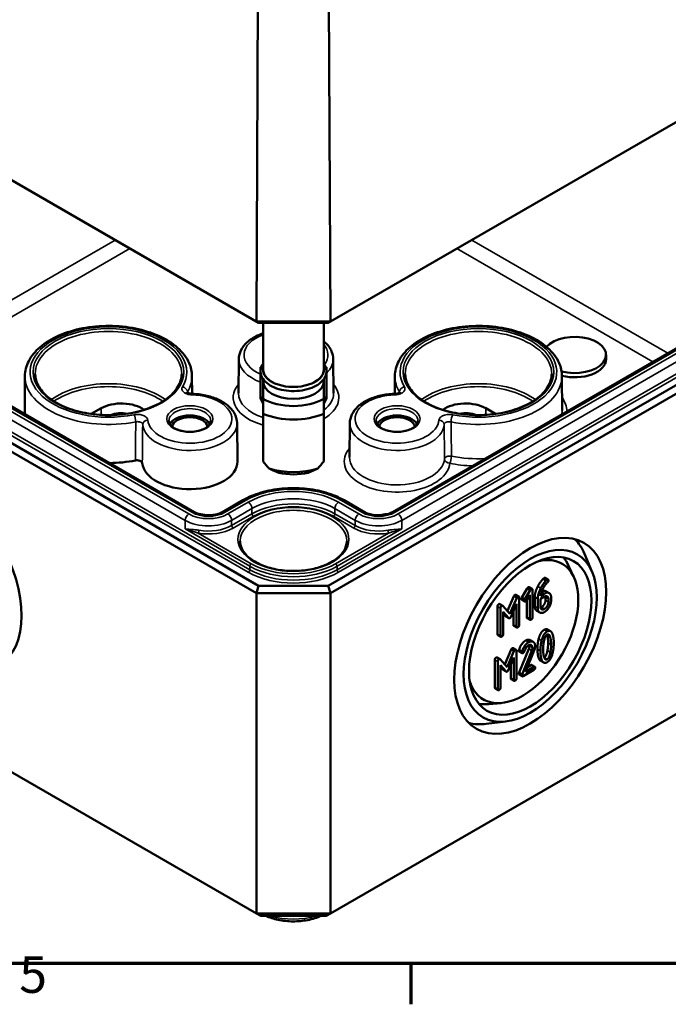
# Model space of a CAD drawing. Units: millimetres. Extents: x 11 to 392, y 4 to 277.
# Drawn here: x 176 to 218, y 4 to 67 of the extents above; entities that cross this region are included whole.
import ezdxf

# ---------------------------------------------------------------- set-up
doc = ezdxf.new("R2010")
doc.units = ezdxf.units.MM
doc.header["$LTSCALE"] = 0.666667
doc.layers.get('0').update_dxf_attribs({"lineweight": 25})
for name, color, linetype, lineweight in [('Rahmen (ISO)', 7, 'Continuous', 70), ('Sichtbar (ISO)', 7, 'Continuous', 50), ('Sichtbar schmal (ISO)', 7, 'Continuous', 35)]:
    doc.layers.add(name, color=color, linetype=linetype, lineweight=lineweight)
doc.styles.add('Notiztext (DIN)', font='isocpeur.ttf')

# ---------------------------------------------------------------- blocks, each defined once
blk = doc.blocks.new('Ränder Vorgaberahmen')
at = {"layer": 'Rahmen (ISO)'}
blk.add_line((302, 10), (302, 6.1), dxfattribs=at)
at = {"layer": 'Rahmen (ISO)', "flags": 128}
blk.add_lwpolyline([(20, 10), (20, 410), (584, 410), (584, 10), (20, 10)], dxfattribs=at)
at = {"layer": 'Rahmen (ISO)', "insert": (264.578, 6.1), "char_height": 3.5, "attachment_point": 7, "style": 'Notiztext (DIN)'}
blk.add_mtext('5', dxfattribs=at)

msp = doc.modelspace()

# ---------------------------------------------------------------- linework, layer by layer
at = {"layer": 'Sichtbar (ISO)'}
for p, q in [((191.4958, 47.5861), (151.8995, 70.447)), ((235.8037, 70.447), (196.2074, 47.5861)), ((152.2299, 70.2539), (191.6326, 47.5047)), ((196.0705, 47.5047), (235.4732, 70.2539)), ((191.4958, 47.5861), (191.5861, 68.1245)), ((196.2074, 47.5861), (196.117, 68.1245)), ((191.6326, 30.7393), (152.2299, 53.4885)), ((235.4732, 53.4885), (196.0705, 30.7393)), ((151.8966, 53.1366), (191.4946, 30.2747)), ((196.2086, 30.2747), (235.8066, 53.1366)), ((187.5364, 35.4487), (158.5451, 52.1869)), ((229.1581, 52.1869), (200.1667, 35.4487)), ((191.6326, 47.5047), (191.4958, 47.5861)), ((196.2074, 47.5861), (191.4958, 47.5861)), ((191.6326, 47.5047), (196.0705, 47.5047)), ((191.9182, 47.5047), (191.9182, 44.5362)), ((195.7849, 47.5047), (195.7849, 44.5362)), ((196.0705, 47.5047), (196.2074, 47.5861)), ((190.3731, 45.2025), (190.3498, 43.0205)), ((196.3872, 45.2025), (196.4106, 43.0205)), ((213.765, 45.4615), (213.765, 45.1894)), ((191.7516, 44.6819), (191.7932, 44.6819)), ((191.7516, 42.7574), (191.7516, 44.6819)), ((195.9516, 44.6819), (195.91, 44.6819)), ((195.9516, 42.7574), (195.9516, 44.6819)), ((176.7436, 44.1092), (176.7333, 41.686)), ((187.3893, 44.1092), (187.3941, 42.9819)), ((200.3139, 44.1092), (200.309, 42.9819)), ((210.9595, 44.1092), (210.9688, 41.93)), ((191.9182, 43.9264), (191.9182, 43.7741)), ((191.9182, 43.7741), (191.9182, 42.6695)), ((195.7849, 43.9264), (195.7849, 43.7741)), ((195.7849, 42.6695), (195.7849, 43.7741)), ((191.9182, 42.7574), (191.7516, 42.7574)), ((191.7516, 42.7574), (191.7516, 42.6758)), ((195.7849, 42.7574), (195.9516, 42.7574)), ((195.9516, 42.7574), (195.9516, 42.6758)), ((180.9732, 41.7004), (181.5951, 42.0595)), ((191.7516, 42.6758), (191.9182, 42.3492)), ((195.9516, 42.6758), (195.7849, 42.3492)), ((206.1081, 42.0595), (206.73, 41.7004)), ((191.9182, 41.7056), (191.9182, 38.6682)), ((195.7849, 38.6682), (195.7849, 41.7056)), ((190.259, 41.12), (190.2852, 38.6682)), ((197.4442, 41.12), (197.4209, 38.938)), ((190.6221, 36.1964), (189.3271, 35.4487)), ((198.3761, 35.4487), (197.0811, 36.1964)), ((191.4946, 9.8623), (151.8966, 32.7242)), ((235.8066, 32.7242), (196.2086, 9.8623)), ((212.8878, 31.624), (212.3963, 32.787)), ((211.7216, 31.295), (211.3842, 32.0218)), ((209.8866, 31.2527), (210.0752, 31.1438)), ((191.4946, 30.2747), (191.6326, 30.7393)), ((191.4946, 30.2747), (196.2086, 30.2747)), ((191.4946, 30.2747), (191.4946, 9.8623)), ((196.0705, 30.7393), (191.6326, 30.7393)), ((196.2086, 30.2747), (196.0705, 30.7393)), ((196.2086, 30.2747), (196.2086, 9.8623)), ((208.02, 30.175), (208.2086, 30.0661)), ((208.4044, 30.0004), (208.7364, 30.5739)), ((208.925, 30.465), (208.5929, 29.8915)), ((208.713, 29.8222), (208.908, 30.1599)), ((208.7364, 30.5739), (208.925, 30.465)), ((208.8678, 30.6645), (209.0564, 30.5556)), ((208.908, 30.1599), (208.908, 28.6327)), ((209.0776, 28.7306), (209.0776, 30.4944)), ((209.842, 30.2505), (209.5934, 30.1069)), ((209.9533, 30.3919), (210.1418, 30.283)), ((206.9984, 29.5808), (207.1869, 29.4719)), ((207.4789, 29.1401), (207.8844, 30.0787)), ((208.0729, 29.9698), (207.6363, 28.959)), ((207.714, 28.7869), (208.0602, 29.5856)), ((208.0602, 29.5856), (208.0602, 28.1432)), ((208.2298, 28.2411), (208.2298, 30.0049)), ((208.4015, 29.8568), (208.5901, 29.7479)), ((208.4044, 30.0004), (208.5929, 29.8915)), ((208.7195, 28.7416), (208.7195, 29.8333)), ((209.2282, 29.4236), (209.2282, 30.0159)), ((209.4167, 29.907), (209.4167, 29.3147)), ((209.5863, 29.907), (209.842, 30.0547)), ((209.5863, 29.4159), (209.5863, 29.907)), ((209.9078, 29.8193), (209.9078, 30.0167)), ((210.0964, 29.9078), (210.0964, 29.7104)), ((210.266, 29.8083), (210.266, 30.0057)), ((206.8528, 27.6639), (206.8528, 29.4277)), ((207.0414, 29.3188), (207.0414, 27.555)), ((207.6363, 28.959), (207.2011, 29.4599)), ((207.211, 29.0953), (207.5558, 28.6955)), ((207.211, 27.6529), (207.211, 29.0953)), ((207.3672, 28.8044), (207.211, 28.9855)), ((207.8716, 28.2521), (207.8716, 29.1506)), ((209.3508, 29.1513), (209.5394, 29.0424)), ((207.3872, 28.7875), (207.5758, 28.6786)), ((208.7407, 28.6804), (208.9292, 28.5715)), ((207.8928, 28.1909), (208.0814, 28.082)), ((210.0408, 27.9591), (210.2293, 27.8503)), ((206.874, 27.6027), (207.0626, 27.4938)), ((208.935, 27.2813), (209.1235, 27.1724)), ((207.3087, 25.739), (207.7141, 26.6776)), ((207.9027, 26.5687), (207.466, 25.5579)), ((207.8497, 26.7738), (208.0383, 26.665)), ((208.0595, 24.84), (208.0595, 26.6038)), ((208.2185, 26.6588), (208.4071, 26.5499)), ((208.2242, 25.2099), (208.8473, 26.7232)), ((208.2313, 26.5535), (208.4198, 26.4447)), ((209.0359, 26.6144), (208.4128, 25.101)), ((208.636, 25.2707), (209.1701, 26.5711)), ((206.6826, 24.2627), (206.6826, 26.0265)), ((206.8281, 26.1796), (207.0167, 26.0708)), ((206.8711, 25.9177), (206.8711, 24.1539)), ((207.466, 25.5579), (207.0308, 26.0588)), ((207.5437, 25.3858), (207.8899, 26.1844)), ((207.7014, 24.8509), (207.7014, 25.7494)), ((207.8899, 26.1844), (207.8899, 24.7421)), ((209.6046, 25.9568), (209.7931, 25.8479)), ((207.0407, 25.6941), (207.3855, 25.2944)), ((207.0407, 24.2518), (207.0407, 25.6941)), ((207.1969, 25.4032), (207.0407, 25.5844)), ((207.2169, 25.3864), (207.4055, 25.2775)), ((208.2242, 25.2099), (208.4128, 25.101)), ((208.4834, 24.9868), (209.1631, 25.3792)), ((209.1631, 25.575), (208.636, 25.2707)), ((208.7532, 25.5561), (208.9745, 25.6839)), ((209.0381, 25.6961), (209.2267, 25.5873)), ((207.7226, 24.7898), (207.9111, 24.6809)), ((208.2313, 25.0834), (208.4198, 24.9746)), ((206.7038, 24.2015), (206.8923, 24.0927)), ((207.0885, 23.2701), (206.2903, 23.1989)), ((207.3866, 22.0956), (206.1337, 21.9398)), ((191.7707, 9.7029), (191.4946, 9.8623)), ((196.2086, 9.8623), (191.4946, 9.8623)), ((191.7707, 9.7029), (195.9325, 9.7029)), ((195.9325, 9.7029), (196.2086, 9.8623))]:
    msp.add_line(p, q, dxfattribs=at)
for centre, major_axis, ratio, start_param, end_param in [((211.765, 45.4615), (2, 0), 0.5773503, 4.2846919, 8.9618667), ((211.765, 45.1894), (2, 0), 0.5773503, 4.2977863, 6.2831853), ((193.8516, 44.5362), (-1.9333, 0), 0.5773503, 0, 3.1415927), ((193.8516, 43.7741), (1.9333, 0), 0.5773503, 3.1415927, 6.2831853), ((182.8914, 41.311), (1.8333, 0), 0.5773503, 0.6627719, 2.3561945), ((193.8516, 43.7741), (-2.72, 0), 0.5773503, 0.7801837, 2.3614089), ((204.8117, 41.311), (1.8333, 0), 0.5773503, 0.7853982, 2.4788208), ((182.8914, 41.0388), (1.2333, 0), 0.5773503, 1.258396, 2.1687214), ((187.2519, 40.8347), (1.3275, 0), 0.5773503, 0.2977782, 2.8438144), ((187.2519, 40.8347), (-1.1333, 0), 0.5773503, 3.2386357, 6.1861423), ((193.8516, 43.2733), (3.3333, 0), 0.5773503, 4.0936603, 5.3311177), ((200.4512, 40.8347), (1.3275, 0), 0.5773503, 0.2977782, 2.8438144), ((200.4512, 40.8347), (-1.1333, 0), 0.5773503, 3.2386357, 6.1861423), ((204.8117, 41.0388), (1.2333, 0), 0.5773503, 0.9728712, 1.8831966), ((182.0665, 41.6512), (-5.3333, 0), 0.5773503, 1.5820396, 1.8984359), ((187.2519, 38.6574), (3.0333, 0), 0.5773503, 3.1950132, 6.2893562), ((193.8516, 38.6574), (-3.1767, 3.1767), 0.3178372, 1.2598075, 1.3960308), ((193.8516, 38.6574), (-3.1767, -3.1767), 0.3178372, 1.7455619, 1.8817852), ((193.8516, 39.9202), (-3.3333, 0), 0.5773503, 1.0882909, 2.0533017), ((193.8516, 39.4195), (2.72, 0), 0.5773503, 4.3621341, 5.0626439), ((207.8981, 28.1526), (3.4167, 5.9178), 0.5773503, 5.8716011, 6.1368786), ((208.4651, 27.8252), (-2.5, -4.3301), 0.5773503, 5.7874451, 9.9205181), ((207.8038, 28.207), (2.7486, 4.7608), 0.5773503, 5.8977362, 6.0819627), ((207.8038, 28.207), (-2.7486, -4.7608), 0.5773503, 0.2012226, 0.3854491), ((207.8981, 28.1526), (-3.4167, -5.9178), 0.5773503, 0.1463067, 0.4115842)]:
    msp.add_ellipse(centre, major_axis=major_axis, ratio=ratio, start_param=start_param, end_param=end_param, dxfattribs=at)
for centre, major_axis in [((171.6956, 31.6355), (3.4231, -5.9289)), ((208.9365, 27.553), (-3.4231, -5.9289)), ((208.9365, 27.553), (3.0012, 5.1983)), ((208.9365, 27.553), (-2.7556, -4.7729))]:
    msp.add_ellipse(centre, major_axis=major_axis, ratio=0.5773503, dxfattribs=at)
for points, knots in [([(176.7436, 44.1092), (176.745, 44.4383), (176.8294, 44.766), (177.1528, 45.3964), (177.4004, 45.6966), (178.0442, 46.2486), (178.4503, 46.4958), (179.3716, 46.901), (179.8878, 47.0578), (180.9732, 47.2658), (181.5418, 47.3174), (182.6765, 47.3119), (183.2423, 47.2551), (184.3183, 47.0379), (184.8281, 46.8772), (185.7428, 46.4628), (186.1471, 46.2088), (186.8005, 45.6264), (187.052, 45.2981), (187.3256, 44.6754), (187.3881, 44.3927), (187.3893, 44.1092)], [2.3586628, 2.3586628, 2.3586628, 2.3586628, 2.6441599, 2.6441599, 2.9488435, 2.9488435, 3.2759478, 3.2759478, 3.6065114, 3.6065114, 3.9353584, 3.9353584, 4.2634301, 4.2634301, 4.5923526, 4.5923526, 4.9229609, 4.9229609, 5.2493935, 5.2493935, 5.4953189, 5.4953189, 5.4953189, 5.4953189]), ([(200.3139, 44.1092), (200.3153, 44.4383), (200.3996, 44.766), (200.723, 45.3964), (200.9706, 45.6966), (201.6144, 46.2486), (202.0206, 46.4958), (202.9418, 46.901), (203.4581, 47.0578), (204.5434, 47.2658), (205.112, 47.3174), (206.2467, 47.3119), (206.8126, 47.2551), (207.8885, 47.0379), (208.3984, 46.8772), (209.313, 46.4628), (209.7173, 46.2088), (210.3708, 45.6264), (210.6222, 45.2981), (210.8958, 44.6754), (210.9583, 44.3927), (210.9595, 44.1092)], [2.3586628, 2.3586628, 2.3586628, 2.3586628, 2.6441599, 2.6441599, 2.9488435, 2.9488435, 3.2759478, 3.2759478, 3.6065114, 3.6065114, 3.9353584, 3.9353584, 4.2634301, 4.2634301, 4.5923526, 4.5923526, 4.9229609, 4.9229609, 5.2493935, 5.2493935, 5.4953189, 5.4953189, 5.4953189, 5.4953189]), ([(190.3731, 45.2025), (190.3751, 45.3899), (190.4212, 45.5761), (190.5943, 45.9355), (190.7274, 46.1062), (191.0769, 46.4271), (191.3024, 46.5723), (191.6713, 46.7448), (191.7924, 46.7932), (191.9182, 46.8359)], [2.3623654, 2.3623654, 2.3623654, 2.3623654, 2.6275105, 2.6275105, 2.9175118, 2.9175118, 3.2461708, 3.2461708, 3.3956382, 3.3956382, 3.3956382, 3.3956382]), ([(195.7849, 46.33), (195.8109, 46.3085), (195.8362, 46.2866), (196.0479, 46.0943), (196.1957, 45.8979), (196.3504, 45.5283), (196.3855, 45.3658), (196.3872, 45.2025)], [4.8882691, 4.8882691, 4.8882691, 4.8882691, 4.93157908, 4.93157908, 5.2606414, 5.2606414, 5.49161628, 5.49161628, 5.49161628, 5.49161628]), ([(195.7849, 44.9282), (195.8205, 44.8773), (195.8509, 44.8244), (195.9341, 44.6409), (195.9599, 44.5026), (195.939, 44.2358), (195.8963, 44.1082), (195.7504, 43.8629), (195.643, 43.7465), (195.3709, 43.5353), (195.2028, 43.4423), (194.8267, 43.293), (194.6186, 43.237), (194.1848, 43.1671), (193.9592, 43.1531), (193.5123, 43.1677), (193.2911, 43.1964), (192.8735, 43.2941), (192.6773, 43.3632), (192.3291, 43.5375), (192.1772, 43.6428), (191.938, 43.8809), (191.8492, 44.0136), (191.7532, 44.2852), (191.7402, 44.4223), (191.7834, 44.6857), (191.837, 44.8115), (191.9176, 44.9272), (191.9179, 44.9277), (191.9182, 44.9282)], [1.1875747, 1.1875747, 1.1875747, 1.1875747, 1.314756, 1.314756, 1.6159412, 1.6159412, 1.9016295, 1.9016295, 2.2104567, 2.2104567, 2.5390985, 2.5390985, 2.8696113, 2.8696113, 3.1983723, 3.1983723, 3.5265862, 3.5265862, 3.8558873, 3.8558873, 4.1867313, 4.1867313, 4.510938, 4.510938, 4.8067365, 4.8067365, 5.0944004, 5.0944004, 5.0956106, 5.0956106, 5.0956106, 5.0956106]), ([(186.7327, 44.2577), (186.7314, 43.9701), (186.6455, 43.6817), (186.3114, 43.1401), (186.0707, 42.8868), (185.4619, 42.4392), (185.0974, 42.2437), (184.2775, 41.927), (183.8222, 41.8057), (182.866, 41.6504), (182.3652, 41.6166), (181.3699, 41.6408), (180.8756, 41.6989), (179.9451, 41.9002), (179.5091, 42.0435), (178.7402, 42.3986), (178.4073, 42.6103), (177.8757, 43.0779), (177.6777, 43.3336), (177.4525, 43.8138), (177.4012, 44.0359), (177.4003, 44.2577)], [5.5002554, 5.5002554, 5.5002554, 5.5002554, 5.8399269, 5.8399269, 6.1634072, 6.1634072, 6.4788953, 6.4788953, 6.7943781, 6.7943781, 7.1106696, 7.1106696, 7.4272142, 7.4272142, 7.7433276, 7.7433276, 8.0585987, 8.0585987, 8.3748899, 8.3748899, 8.6369115, 8.6369115, 8.6369115, 8.6369115]), ([(210.3029, 44.2577), (210.3017, 43.9701), (210.2157, 43.6817), (209.8816, 43.1401), (209.6409, 42.8868), (209.0321, 42.4392), (208.6677, 42.2437), (207.8477, 41.927), (207.3924, 41.8057), (206.4363, 41.6504), (205.9354, 41.6166), (204.9402, 41.6408), (204.4458, 41.6989), (203.5154, 41.9002), (203.0793, 42.0435), (202.3104, 42.3986), (201.9776, 42.6103), (201.446, 43.0779), (201.248, 43.3336), (201.0227, 43.8138), (200.9715, 44.0359), (200.9705, 44.2577)], [5.5002554, 5.5002554, 5.5002554, 5.5002554, 5.8399269, 5.8399269, 6.1634072, 6.1634072, 6.4788953, 6.4788953, 6.7943781, 6.7943781, 7.1106696, 7.1106696, 7.4272142, 7.4272142, 7.7433276, 7.7433276, 8.0585987, 8.0585987, 8.3748899, 8.3748899, 8.6369115, 8.6369115, 8.6369115, 8.6369115]), ([(187.3892, 42.982), (187.35, 42.9831), (187.3106, 42.9871), (187.2389, 42.9999), (187.2066, 43.0083), (187.1518, 43.0273), (187.129, 43.0376), (187.0954, 43.0563), (187.0836, 43.0648), (187.0696, 43.0767), (187.0669, 43.0803), (187.0669, 43.0803)], [-0.18450929, -0.18450929, -0.18450929, -0.18450929, -0.15960777, -0.15960777, -0.13562419, -0.13562419, -0.1131353, -0.1131353, -0.09242619, -0.09242619, -0.07344437, -0.07344437, -0.07344437, -0.07344437]), ([(187.3892, 42.982), (187.6788, 42.974), (187.9664, 42.9405), (188.5155, 42.8244), (188.7768, 42.7418), (189.253, 42.5307), (189.468, 42.4024), (189.8333, 42.1025), (189.9841, 41.9304), (190.1939, 41.5515), (190.2538, 41.3448), (190.2588, 41.1304), (190.2589, 41.1252), (190.259, 41.12)], [3.9749153, 3.9749153, 3.9749153, 3.9749153, 4.2782555, 4.2782555, 4.5815957, 4.5815957, 4.8849359, 4.8849359, 5.1882761, 5.1882761, 5.4842457, 5.4842457, 5.4916163, 5.4916163, 5.4916163, 5.4916163]), ([(197.4442, 41.12), (197.4462, 41.3074), (197.4923, 41.4936), (197.6654, 41.853), (197.7984, 42.0237), (198.1336, 42.3315), (198.339, 42.4673), (198.7989, 42.6937), (199.0537, 42.7844), (199.5933, 42.9171), (199.878, 42.9591), (200.2156, 42.9786), (200.2647, 42.9807), (200.3139, 42.982)], [2.3623654, 2.3623654, 2.3623654, 2.3623654, 2.6275105, 2.6275105, 2.9175118, 2.9175118, 3.220852, 3.220852, 3.5241922, 3.5241922, 3.8275324, 3.8275324, 3.8790663, 3.8790663, 3.8790663, 3.8790663]), ([(200.6362, 43.0803), (200.6362, 43.0803), (200.6345, 43.078), (200.6246, 43.0689), (200.6149, 43.0613), (200.5871, 43.0444), (200.5689, 43.0351), (200.5233, 43.0169), (200.4956, 43.0081), (200.433, 42.9935), (200.3971, 42.9878), (200.3448, 42.9833), (200.3294, 42.9825), (200.3139, 42.982)], [-0.11119959, -0.11119959, -0.11119959, -0.11119959, -0.09566974, -0.09566974, -0.07585609, -0.07585609, -0.05547717, -0.05547717, -0.03350698, -0.03350698, -0.00978696, -0.00978696, 0, 0, 0, 0]), ([(188.5841, 41.2664), (188.5832, 41.1835), (188.5539, 41.0986), (188.4385, 40.9455), (188.3657, 40.8788), (188.1849, 40.7618), (188.079, 40.711), (187.8419, 40.6291), (187.7105, 40.5981), (187.4354, 40.5602), (187.2915, 40.5535), (187.0072, 40.5657), (186.8667, 40.5845), (186.6048, 40.6453), (186.4833, 40.6871), (186.2725, 40.7874), (186.1829, 40.8457), (186.0423, 40.9702), (185.9916, 41.0362), (185.9333, 41.1569), (185.9203, 41.2118), (185.9198, 41.2664)], [5.503958, 5.503958, 5.503958, 5.503958, 5.9079758, 5.9079758, 6.226218, 6.226218, 6.5293437, 6.5293437, 6.8345859, 6.8345859, 7.1424304, 7.1424304, 7.4508615, 7.4508615, 7.7576458, 7.7576458, 8.0613745, 8.0613745, 8.3671124, 8.3671124, 8.6332089, 8.6332089, 8.6332089, 8.6332089]), ([(201.7834, 41.2664), (201.7825, 41.1835), (201.7532, 41.0986), (201.6379, 40.9455), (201.565, 40.8788), (201.3842, 40.7618), (201.2784, 40.711), (201.0412, 40.6291), (200.9099, 40.5981), (200.6347, 40.5602), (200.4909, 40.5535), (200.2065, 40.5657), (200.066, 40.5845), (199.8041, 40.6453), (199.6827, 40.6871), (199.4718, 40.7874), (199.3823, 40.8457), (199.2416, 40.9702), (199.191, 41.0362), (199.1326, 41.1569), (199.1197, 41.2118), (199.1191, 41.2664)], [5.503958, 5.503958, 5.503958, 5.503958, 5.9079758, 5.9079758, 6.226218, 6.226218, 6.5293437, 6.5293437, 6.8345859, 6.8345859, 7.1424304, 7.1424304, 7.4508615, 7.4508615, 7.7576458, 7.7576458, 8.0613745, 8.0613745, 8.3671124, 8.3671124, 8.6332089, 8.6332089, 8.6332089, 8.6332089]), ([(184.2229, 38.5639), (184.2206, 38.5889), (184.2098, 38.6134), (184.1726, 38.6587), (184.1466, 38.679), (184.0824, 38.7128), (184.0449, 38.7259), (183.9687, 38.7419), (183.9313, 38.7458), (183.8559, 38.7463), (183.8185, 38.7428), (183.7828, 38.7358)], [0, 0, 0, 0, 0.019532099, 0.019532099, 0.039063388, 0.039063388, 0.058594729, 0.058594729, 0.075554544, 0.075554544, 0.092514562, 0.092514562, 0.092514562, 0.092514562]), ([(197.0811, 36.1964), (196.7341, 36.3967), (196.3387, 36.562), (195.4855, 36.8129), (195.0279, 36.8985), (194.0911, 36.9842), (193.612, 36.9842), (192.6752, 36.8985), (192.2176, 36.8129), (191.3645, 36.562), (190.969, 36.3967), (190.6221, 36.1964)], [1.5707963, 1.5707963, 1.5707963, 1.5707963, 1.8849556, 1.8849556, 2.1991149, 2.1991149, 2.5132741, 2.5132741, 2.8274334, 2.8274334, 3.1415927, 3.1415927, 3.1415927, 3.1415927]), ([(189.3271, 35.4487), (189.2528, 35.4059), (189.1635, 35.3664), (188.9607, 35.3007), (188.8466, 35.275), (188.6053, 35.2426), (188.478, 35.2364), (188.2254, 35.2453), (188.1003, 35.2605), (187.8682, 35.3097), (187.761, 35.3434), (187.6202, 35.4038), (187.5762, 35.4258), (187.5364, 35.4487)], [0, 0, 0, 0, 0.2743377, 0.2743377, 0.5571139, 0.5571139, 0.8463266, 0.8463266, 1.1370738, 1.1370738, 1.4240347, 1.4240347, 1.5707963, 1.5707963, 1.5707963, 1.5707963]), ([(187.8057, 35.3321), (187.9819, 35.3121), (188.1552, 35.2825), (188.326, 35.2429), (188.3288, 35.2423), (188.3316, 35.2416)], [4.12125044, 4.12125044, 4.12125044, 4.12125044, 4.30870384, 4.30870384, 4.31181591, 4.31181591, 4.31181591, 4.31181591]), ([(200.1667, 35.4487), (200.0925, 35.4059), (200.0032, 35.3664), (199.8004, 35.3007), (199.6863, 35.275), (199.445, 35.2426), (199.3176, 35.2364), (199.0651, 35.2453), (198.94, 35.2605), (198.7078, 35.3097), (198.6006, 35.3434), (198.4598, 35.4038), (198.4158, 35.4258), (198.3761, 35.4487)], [0, 0, 0, 0, 0.2743377, 0.2743377, 0.5571139, 0.5571139, 0.8463266, 0.8463266, 1.1370738, 1.1370738, 1.4240347, 1.4240347, 1.5707963, 1.5707963, 1.5707963, 1.5707963]), ([(199.3716, 35.2416), (199.4101, 35.2507), (199.4489, 35.2592), (199.6219, 35.2947), (199.7588, 35.3164), (199.8975, 35.3321)], [3.54216572, 3.54216572, 3.54216572, 3.54216572, 3.58518125, 3.58518125, 3.7327312, 3.7327312, 3.7327312, 3.7327312]), ([(197.2504, 33.584), (197.2481, 33.3743), (197.1828, 33.1637), (196.9312, 32.7707), (196.7531, 32.5881), (196.3049, 32.2666), (196.0381, 32.1266), (195.4386, 31.9001), (195.1061, 31.8137), (194.4084, 31.7041), (194.0432, 31.6812), (193.3182, 31.7019), (192.9586, 31.7456), (192.2829, 31.8946), (191.9669, 31.9997), (191.4113, 32.2588), (191.1717, 32.4125), (190.7902, 32.7502), (190.6491, 32.9339), (190.4905, 33.2741), (190.4545, 33.4291), (190.4528, 33.584)], [5.503958, 5.503958, 5.503958, 5.503958, 5.8517222, 5.8517222, 6.175501, 6.175501, 6.4891769, 6.4891769, 6.8030458, 6.8030458, 7.1180121, 7.1180121, 7.4333002, 7.4333002, 7.7479804, 7.7479804, 8.0614975, 8.0614975, 8.3763668, 8.3763668, 8.6332089, 8.6332089, 8.6332089, 8.6332089]), ([(192.0855, 9.7029), (192.3289, 9.5941), (192.5969, 9.5094), (193.1825, 9.3873), (193.5022, 9.3542), (194.1412, 9.3504), (194.4603, 9.3795), (195.0683, 9.4976), (195.3571, 9.5864), (195.6176, 9.7029)], [4.8391126, 4.8391126, 4.8391126, 4.8391126, 5.1511182, 5.1511182, 5.4875764, 5.4875764, 5.8224463, 5.8224463, 6.1564617, 6.1564617, 6.1564617, 6.1564617])]:
    msp.add_open_spline(points, degree=3, knots=knots, dxfattribs=at)
for points in [[(191.9182, 42.6695), (191.9182, 42.2544), (191.9182, 41.7056)], [(195.7849, 41.7056), (195.7849, 42.2544), (195.7849, 42.6695)]]:
    msp.add_rational_spline(points, [1, 1.00889646684, 1], degree=2, dxfattribs=at)
for points in [[(192.9182, 37.9444), (192.6337, 38.0618), (192.3049, 38.2155)], [(195.3982, 38.2155), (195.0694, 38.0618), (194.7849, 37.9444)], [(209.4203, 30.7093), (209.5687, 30.9892), (209.7453, 31.1727)], [(209.9339, 31.0638), (209.7573, 30.8803), (209.6089, 30.6005)], [(209.7233, 30.5213), (209.8647, 30.8101), (210.054, 30.9733)], [(209.7453, 31.1727), (209.7962, 31.2249), (209.823, 31.2404)], [(209.823, 31.2404), (209.8654, 31.2649), (209.8866, 31.2527)], [(210.0116, 31.1316), (209.9848, 31.1161), (209.9339, 31.0638)], [(210.0964, 31.0826), (210.0964, 31.1805), (210.0116, 31.1316)], [(210.054, 30.9733), (210.0964, 31.0092), (210.0964, 31.0826)], [(207.8844, 30.0787), (207.9084, 30.135), (207.9564, 30.1627)], [(207.9564, 30.1627), (207.9988, 30.1872), (208.02, 30.175)], [(208.7364, 30.5739), (208.7689, 30.6318), (208.8042, 30.6522)], [(208.8042, 30.6522), (208.8466, 30.6767), (208.8678, 30.6645)], [(208.9928, 30.5434), (208.9575, 30.523), (208.925, 30.465)], [(209.0776, 30.4944), (209.0776, 30.5923), (208.9928, 30.5434)], [(209.2282, 30.0159), (209.2282, 30.3471), (209.4203, 30.7093)], [(209.6089, 30.6005), (209.4167, 30.2382), (209.4167, 29.907)], [(209.5934, 30.1069), (209.6117, 30.2937), (209.7233, 30.5213)], [(209.6539, 30.3596), (209.8317, 30.4621), (209.9533, 30.3919)], [(210.266, 30.0057), (210.266, 30.2097), (210.0215, 30.3541), (209.842, 30.2505)], [(206.8528, 29.4277), (206.8528, 29.5256), (206.9376, 29.5745)], [(206.9376, 29.5745), (206.9734, 29.5952), (206.9984, 29.5808)], [(208.145, 30.0539), (208.0969, 30.0261), (208.0729, 29.9698)], [(208.2298, 30.0049), (208.2298, 30.1028), (208.145, 30.0539)], [(208.3803, 29.918), (208.3803, 29.9571), (208.4044, 30.0004)], [(208.4015, 29.8568), (208.3803, 29.869), (208.3803, 29.918)], [(208.5929, 29.8915), (208.5689, 29.8483), (208.5689, 29.8091)], [(208.5689, 29.8091), (208.5689, 29.7112), (208.6537, 29.7602)], [(208.6537, 29.7602), (208.6876, 29.7798), (208.713, 29.8222)], [(209.6535, 29.3787), (209.7595, 29.4399), (209.9078, 29.6985), (209.9078, 29.8193)], [(209.842, 30.0547), (209.9466, 30.1151), (210.0964, 30.0302), (210.0964, 29.9078)], [(209.842, 29.0741), (210.0173, 29.1752), (210.266, 29.6043), (210.266, 29.8083)], [(210.0964, 29.7104), (210.0964, 29.5897), (209.948, 29.3311), (209.842, 29.2699)], [(209.9078, 30.0167), (209.9078, 30.0525), (209.9014, 30.0814)], [(207.1262, 29.4657), (207.0414, 29.4167), (207.0414, 29.3188)], [(207.2011, 29.4599), (207.1728, 29.4926), (207.1262, 29.4657)], [(209.3508, 29.1513), (209.2282, 29.2221), (209.2282, 29.4236)], [(209.4167, 29.3147), (209.4167, 29.1124), (209.664, 28.9713), (209.842, 29.0741)], [(209.842, 29.2699), (209.7347, 29.2079), (209.5863, 29.2935), (209.5863, 29.4159)], [(209.5926, 29.3511), (209.6216, 29.3603), (209.6535, 29.3787)], [(207.3872, 28.7875), (207.3768, 28.7935), (207.3672, 28.8044)], [(207.5558, 28.6955), (207.5911, 28.6556), (207.6363, 28.6817)], [(207.6363, 28.6817), (207.6787, 28.7061), (207.714, 28.7869)], [(207.8928, 28.1909), (207.8716, 28.2031), (207.8716, 28.2521)], [(208.7407, 28.6804), (208.7195, 28.6926), (208.7195, 28.7416)], [(208.908, 28.6327), (208.908, 28.5348), (208.9928, 28.5838)], [(208.9928, 28.5838), (209.0776, 28.6327), (209.0776, 28.7306)], [(206.874, 27.6027), (206.8528, 27.6149), (206.8528, 27.6639)], [(207.1262, 27.5061), (207.211, 27.555), (207.211, 27.6529)], [(208.0602, 28.1432), (208.0602, 28.0453), (208.145, 28.0943)], [(208.145, 28.0943), (208.2298, 28.1432), (208.2298, 28.2411)], [(209.4733, 27.3637), (209.5821, 27.7985), (209.8238, 27.938)], [(210.0123, 27.8291), (209.7707, 27.6896), (209.6619, 27.2548)], [(209.8032, 27.1863), (209.871, 27.5517), (210.0123, 27.6333)], [(209.8238, 27.938), (209.9506, 28.0112), (210.0408, 27.9591)], [(210.0329, 27.5382), (210.0206, 27.5899), (210.006, 27.6295)], [(210.3613, 27.657), (210.2525, 27.9678), (210.0123, 27.8291)], [(210.0123, 27.6333), (210.1536, 27.7149), (210.2214, 27.4294)], [(210.4362, 27.0949), (210.4362, 27.4441), (210.3613, 27.657)], [(207.0414, 27.555), (207.0414, 27.4571), (207.1262, 27.5061)], [(208.2185, 26.6588), (208.3768, 27.1026), (208.634, 27.2511)], [(208.8225, 27.1422), (208.5654, 26.9937), (208.4071, 26.5499)], [(208.634, 27.2511), (208.8106, 27.353), (208.935, 27.2813)], [(209.2479, 26.8983), (209.2479, 27.1006), (208.9992, 27.2442), (208.8225, 27.1422)], [(209.3984, 26.7134), (209.3984, 27.0642), (209.4733, 27.3637)], [(209.6619, 27.2548), (209.587, 26.9554), (209.587, 26.6046)], [(209.7566, 26.7025), (209.7566, 26.9391), (209.8032, 27.1863)], [(210.0781, 27.1059), (210.0781, 27.349), (210.0329, 27.5382)], [(210.0329, 26.6196), (210.0781, 26.8627), (210.0781, 27.1059)], [(210.2214, 27.4294), (210.2667, 27.2401), (210.2667, 26.997)], [(210.2667, 26.997), (210.2667, 26.7539), (210.2214, 26.5108)], [(210.3613, 26.4447), (210.4362, 26.7441), (210.4362, 27.0949)], [(207.7141, 26.6776), (207.7381, 26.7338), (207.7862, 26.7616)], [(207.7862, 26.7616), (207.8285, 26.7861), (207.8497, 26.7738)], [(207.9747, 26.6527), (207.9267, 26.625), (207.9027, 26.5687)], [(208.0595, 26.6038), (208.0595, 26.7017), (207.9747, 26.6527)], [(208.2101, 26.6147), (208.2101, 26.6376), (208.2185, 26.6588)], [(208.2313, 26.5535), (208.2101, 26.5658), (208.2101, 26.6147)], [(208.4071, 26.5499), (208.3986, 26.5287), (208.3986, 26.5059)], [(208.3986, 26.5059), (208.3986, 26.408), (208.4834, 26.4569)], [(208.4834, 26.4569), (208.5343, 26.4863), (208.5569, 26.5467)], [(208.5569, 26.5467), (208.6798, 26.864), (208.8225, 26.9464)], [(208.8225, 26.9464), (208.9285, 27.0076), (209.0783, 26.9211), (209.0783, 26.8004)], [(208.8473, 26.7232), (208.8897, 26.826), (208.8897, 26.9092)], [(208.8897, 26.9092), (208.8897, 26.9448), (208.8832, 26.9737)], [(209.0783, 26.8004), (209.0783, 26.7172), (209.0359, 26.6144)], [(209.1701, 26.5711), (209.2479, 26.758), (209.2479, 26.8983)], [(209.4733, 26.1481), (209.3984, 26.361), (209.3984, 26.7134)], [(209.587, 26.6046), (209.587, 26.2521), (209.6619, 26.0392)], [(209.8018, 26.2685), (209.7566, 26.4594), (209.7566, 26.7025)], [(209.8288, 26.1772), (209.9663, 26.2623), (210.0329, 26.6196)], [(210.2214, 26.5108), (210.1536, 26.1469), (210.0123, 26.0653)], [(210.0123, 25.8695), (210.2525, 26.0082), (210.3613, 26.4447)], [(206.6826, 26.0265), (206.6826, 26.1244), (206.7674, 26.1734)], [(206.7674, 26.1734), (206.8031, 26.194), (206.8281, 26.1796)], [(206.9559, 26.0645), (206.8711, 26.0156), (206.8711, 25.9177)], [(207.0308, 26.0588), (207.0025, 26.0914), (206.9559, 26.0645)], [(209.6046, 25.9568), (209.5243, 26.0031), (209.4733, 26.1481)], [(209.6619, 26.0392), (209.7707, 25.73), (210.0123, 25.8695)], [(210.0123, 26.0653), (209.8696, 25.9829), (209.8018, 26.2685)], [(207.2169, 25.3864), (207.2066, 25.3923), (207.1969, 25.4032)], [(207.3855, 25.2944), (207.4208, 25.2544), (207.466, 25.2805)], [(207.466, 25.2805), (207.5084, 25.305), (207.5437, 25.3858)], [(208.2101, 25.1446), (208.2101, 25.174), (208.2242, 25.2099)], [(208.2313, 25.0834), (208.2101, 25.0957), (208.2101, 25.1446)], [(208.9745, 25.6839), (209.0169, 25.7084), (209.0381, 25.6961)], [(209.2479, 25.5261), (209.2479, 25.624), (209.1631, 25.575)], [(209.1631, 25.3792), (209.2479, 25.4282), (209.2479, 25.5261)], [(207.7226, 24.7898), (207.7014, 24.802), (207.7014, 24.8509)], [(207.8899, 24.7421), (207.8899, 24.6442), (207.9747, 24.6931)], [(207.9747, 24.6931), (208.0595, 24.7421), (208.0595, 24.84)], [(208.4128, 25.101), (208.3986, 25.0651), (208.3986, 25.0358)], [(208.3986, 25.0358), (208.3986, 24.9379), (208.4834, 24.9868)], [(206.7038, 24.2015), (206.6826, 24.2138), (206.6826, 24.2627)], [(206.8711, 24.1539), (206.8711, 24.056), (206.9559, 24.1049)], [(206.9559, 24.1049), (207.0407, 24.1539), (207.0407, 24.2518)]]:
    msp.add_open_spline(points, degree=2, dxfattribs=at)
at = {"layer": 'Sichtbar schmal (ISO)'}
for p, q in [((153.7354, 53.1096), (190.9763, 31.6085)), ((191.0706, 31.7714), (153.8297, 53.2725)), ((182.492, 52.782), (170.0032, 45.5716)), ((233.8735, 53.2725), (196.6325, 31.7714)), ((196.7268, 31.6085), (233.9678, 53.1096)), ((217.7, 45.5716), (205.2111, 52.782)), ((158.3784, 52.1704), (187.3698, 35.4322)), ((170.946, 45.0272), (183.4349, 52.2377)), ((200.3334, 35.4322), (229.3248, 52.1704)), ((204.2683, 52.2377), (216.7572, 45.0272)), ((157.9568, 51.6558), (186.9481, 34.9176)), ((187.1838, 35.3249), (158.1925, 52.0631)), ((229.5107, 52.0631), (200.5193, 35.3249)), ((200.755, 34.9176), (229.7464, 51.6558)), ((181.5951, 41.6399), (181.5951, 42.0595)), ((206.1081, 41.6399), (206.1081, 42.0595)), ((189.4937, 35.4322), (190.7888, 36.1799)), ((190.9747, 36.0726), (189.6796, 35.3249)), ((198.0235, 35.3249), (196.7285, 36.0726)), ((196.9144, 36.1799), (198.2094, 35.4322)), ((189.9153, 34.9176), (191.2104, 35.6653)), ((191.2114, 35.3368), (189.9163, 34.5891)), ((190.0106, 34.4262), (191.3057, 35.1739)), ((191.2114, 35.3368), (191.2104, 35.6653)), ((196.3975, 35.1739), (197.6925, 34.4262)), ((196.4918, 35.3368), (196.4928, 35.6653)), ((197.7868, 34.5891), (196.4918, 35.3368)), ((196.4928, 35.6653), (197.7878, 34.9176)), ((186.9465, 34.3717), (186.9481, 34.9176)), ((189.9163, 34.5891), (189.9153, 34.9176)), ((197.7868, 34.5891), (197.7878, 34.9176)), ((200.7567, 34.3717), (200.755, 34.9176)), ((186.9465, 34.3717), (191.0713, 31.9903)), ((191.1656, 32.1532), (187.7878, 34.1034)), ((199.9154, 34.1034), (196.5376, 32.1532)), ((196.6319, 31.9903), (200.7567, 34.3717)), ((191.0706, 31.7714), (191.0713, 31.9903)), ((196.6325, 31.7714), (196.6319, 31.9903)), ((209.7453, 31.1727), (209.9339, 31.0638)), ((209.823, 31.2404), (210.0116, 31.1316)), ((207.9564, 30.1627), (208.145, 30.0539)), ((208.8042, 30.6522), (208.9928, 30.5434)), ((209.4203, 30.7093), (209.6089, 30.6005)), ((209.6538, 30.3592), (209.842, 30.2505)), ((206.9376, 29.5745), (207.1262, 29.4657)), ((207.8844, 30.0787), (208.0729, 29.9698)), ((208.3803, 29.918), (208.5689, 29.8091)), ((209.2282, 30.0159), (209.4167, 29.907)), ((209.9078, 30.0167), (210.0964, 29.9078)), ((209.9078, 29.8193), (210.0964, 29.7104)), ((206.8528, 29.4277), (207.0414, 29.3188)), ((209.2282, 29.4236), (209.4167, 29.3147)), ((209.6535, 29.3787), (209.842, 29.2699)), ((207.3672, 28.8044), (207.5558, 28.6955)), ((207.8716, 28.2521), (208.0602, 28.1432)), ((208.7195, 28.7416), (208.908, 28.6327)), ((206.8528, 27.6639), (207.0414, 27.555)), ((209.8238, 27.938), (210.0123, 27.8291)), ((208.634, 27.2511), (208.8225, 27.1422)), ((209.4733, 27.3637), (209.6619, 27.2548)), ((210.0329, 27.5382), (210.2214, 27.4294)), ((210.0781, 27.1059), (210.2667, 26.997)), ((207.7141, 26.6776), (207.9027, 26.5687)), ((207.7862, 26.7616), (207.9747, 26.6527)), ((208.2101, 26.6147), (208.3986, 26.5059)), ((208.8473, 26.7232), (209.0359, 26.6144)), ((208.8897, 26.9092), (209.0783, 26.8004)), ((209.3984, 26.7134), (209.587, 26.6046)), ((210.0329, 26.6196), (210.2214, 26.5108)), ((206.6826, 26.0265), (206.8711, 25.9177)), ((206.7674, 26.1734), (206.9559, 26.0645)), ((209.4733, 26.1481), (209.6619, 26.0392)), ((209.8316, 26.1696), (210.0123, 26.0653)), ((207.1969, 25.4032), (207.3855, 25.2944)), ((208.2101, 25.1446), (208.3986, 25.0358)), ((208.9745, 25.6839), (209.1631, 25.575)), ((207.7014, 24.8509), (207.8899, 24.7421)), ((206.6826, 24.2627), (206.8711, 24.1539))]:
    msp.add_line(p, q, dxfattribs=at)
for centre, major_axis, ratio, start_param, end_param in [((182.0665, 44.3729), (-4.9895, 0), 0.5773503, 2.8086086, 8.1869656), ((182.0665, 44.2644), (-4.6662, 0), 0.5773503, 3.1391244, 6.2856536), ((205.6367, 44.3729), (-4.9895, 0), 0.5773503, 1.2378123, 6.6161693), ((205.6367, 44.2644), (-4.6662, 0), 0.5773503, 3.1391244, 6.2856536), ((193.3802, 45.4615), (-2.6738, 0), 0.5773503, 5.2908779, 7.1990659), ((193.3802, 45.4615), (2.6738, 0), 0.5773503, 5.875501, 6.7356584), ((193.3802, 45.1917), (-3.0071, 0), 0.5773503, 6.2770144, 7.281668), ((193.3802, 45.4615), (-1.4655, 0), 0.5773503, 6.2132798, 6.3530908), ((193.3802, 45.1917), (3.0071, 0), 0.5773503, 5.738139, 6.2893562), ((193.8516, 44.5362), (1.9667, 0), 0.5773503, 2.9572167, 6.4675613), ((182.0665, 44.1017), (-5.3229, 0), 0.5773503, 6.280717, 8.1869656), ((182.0665, 44.1017), (5.3229, 0), 0.5773503, 5.9502013, 6.2856536), ((205.6367, 44.1017), (-5.3229, 0), 0.5773503, 6.280717, 6.6161693), ((205.6367, 44.1017), (5.3229, 0), 0.5773503, 4.379405, 6.2856536), ((182.0665, 40.9432), (-4.652, 0), 0.5773503, 3.8147816, 5.6099964), ((182.0665, 40.8347), (4.5187, 0), 0.5773503, 0.6953364, 2.4462563), ((186.7819, 43.1591), (0.286, -0.1713), 0.7716474, 0.4364901, 2.0037957), ((193.3802, 42.7399), (-3.3638, 0), 0.5773503, 5.8300559, 7.4043763), ((193.3802, 42.7399), (3.3638, 0), 0.5773503, 5.5088609, 6.7363147), ((200.9212, 43.1591), (0.286, 0.1713), 0.7716474, 1.1377969, 2.7051026), ((205.6367, 40.9432), (-4.652, 0), 0.5773503, 3.8147816, 5.6099964), ((205.6367, 40.8347), (4.5187, 0), 0.5773503, 0.6953364, 2.4462563), ((187.2519, 41.3791), (2.6738, 0), 0.5773503, 3.1895172, 7.8060571), ((187.38, 42.6488), (0.0092, 0.3332), 0.0391152, 0, 0.6160214), ((193.3802, 43.0097), (-3.0304, 0), 0.5773503, 6.2770144, 7.3505741), ((193.3802, 43.0097), (3.0304, 0), 0.5773503, 5.628969, 6.2893562), ((200.4512, 41.3791), (2.6738, 0), 0.5773503, 1.6187208, 6.2352608), ((200.3232, 42.6488), (-0.0092, 0.3332), 0.0391152, 5.6671639, 6.2831853), ((205.6367, 41.6512), (5.6655, 0), 0.5773503, 0.0670755, 0.346598), ((187.2519, 41.2711), (-1.3322, 0), 0.5773503, 3.1354218, 6.2893562), ((200.4512, 41.2711), (-1.3322, 0), 0.5773503, 3.1354218, 6.2893562), ((183.6974, 41.3782), (-0.0653, 0.3269), 0.2668838, 4.0735285, 5.6408341), ((204.0058, 41.3782), (-0.0653, -0.3269), 0.2668838, 3.7839438, 5.3512495), ((205.6367, 41.9224), (5.3322, 0), 0.5773503, 6.2028676, 6.2856536), ((184.5812, 41.0329), (-0.3322, -0.0276), 0.8155591, 4.6447428, 6.2068125), ((187.2519, 41.1093), (-3.0071, 0), 0.5773503, 0.0479245, 3.1477635), ((200.4512, 41.1093), (-3.0071, 0), 0.5773503, 6.2770144, 9.3768535), ((203.122, 41.0329), (0.3322, -0.0276), 0.8155591, 0.0763728, 1.6384425), ((200.4512, 38.6574), (-3.3638, 0), 0.5773503, 5.8300559, 9.3719551), ((200.4512, 38.9272), (3.0304, 0), 0.5773503, 3.1354218, 6.2303624), ((203.8103, 38.827), (-0.3333, -0.0034), 0.5719733, 4.378298, 6.2244561), ((203.8103, 38.827), (0.0643, 0.3271), 0.2632114, 3.7831612, 5.3504668), ((205.6367, 41.9224), (-5.3322, 0), 0.5773503, 1.2425676, 1.6511141), ((203.8103, 38.827), (-0.3319, 0.0304), 0.8153577, 0.0832564, 1.6453261), ((205.6367, 41.6512), (5.6655, 0), 0.5773503, 4.3841602, 4.6453135), ((193.8516, 34.4116), (4.3315, 0), 0.5773503, 0.7853982, 2.3561945), ((193.8516, 34.4116), (-4.0685, 0), 0.5773503, 3.9269908, 5.4977871), ((193.8516, 34.1404), (3.7352, 0), 0.5773503, 0.7853982, 2.3561945), ((190.7888, 35.9078), (-0.1667, 0.2887), 0.5773503, 5.4977871, 6.2831853), ((190.9747, 35.8004), (0.1667, -0.2887), 0.5773503, 0.7888888, 2.3561945), ((193.8516, 33.8125), (-3.7338, 0), 0.5773503, 3.9269908, 5.4977871), ((193.8516, 33.704), (3.6005, 0), 0.5773503, 0.7853982, 2.3561945), ((196.7285, 35.8004), (-0.1667, -0.2887), 0.5773503, 3.9269908, 5.4942965), ((196.9144, 35.9078), (0.1667, 0.2887), 0.5773503, 0, 0.7853982), ((187.1838, 35.0527), (-0.1667, -0.2887), 0.5773503, 3.9269908, 5.4942965), ((188.4317, 36.0454), (-1.7648, 0), 0.5773503, 0.7853982, 2.3561945), ((187.3698, 35.1601), (0.1667, 0.2887), 0.5773503, 0, 0.7853982), ((188.4317, 36.0454), (1.5019, 0), 0.5773503, 3.9269908, 5.4977871), ((189.4937, 35.1601), (-0.1667, 0.2887), 0.5773503, 5.4977871, 6.2831853), ((189.6796, 35.0527), (0.1667, -0.2887), 0.5773503, 0.7888888, 2.3561945), ((193.8516, 33.5961), (-3.3988, 0), 0.5773503, 3.1354218, 6.2893562), ((191.3057, 35.2827), (0.0667, -0.1155), 0.5773503, 3.9304815, 5.4977871), ((196.3975, 35.2827), (-0.0667, -0.1155), 0.5773503, 0.7853982, 2.3527038), ((198.0235, 35.0527), (-0.1667, -0.2887), 0.5773503, 3.9269908, 5.4942965), ((199.2714, 36.0454), (-1.7648, 0), 0.5773503, 0.7853982, 2.3561945), ((198.2094, 35.1601), (0.1667, 0.2887), 0.5773503, 0, 0.7853982), ((199.2714, 36.0454), (1.5019, 0), 0.5773503, 3.9269908, 5.4977871), ((200.3334, 35.1601), (-0.1667, 0.2887), 0.5773503, 5.4977871, 6.2831853), ((200.5193, 35.0527), (0.1667, -0.2887), 0.5773503, 0.7888888, 2.3561945), ((188.4317, 35.7742), (2.0981, 0), 0.5773503, 3.9269908, 5.4977871), ((188.4317, 35.4462), (-2.0995, 0), 0.5773503, 1.2782475, 2.3561945), ((190.0106, 34.535), (0.0667, -0.1155), 0.5773503, 3.9304815, 5.4977871), ((197.6925, 34.535), (-0.0667, -0.1155), 0.5773503, 0.7853982, 2.3527038), ((199.2714, 35.4462), (-2.0995, 0), 0.5773503, 0.7853982, 1.8633452), ((199.2714, 35.7742), (2.0981, 0), 0.5773503, 3.9269908, 5.4977871), ((188.4317, 35.3377), (2.2329, 0), 0.5773503, 4.4198401, 5.4977871), ((187.7878, 34.2122), (-0.0228, -0.1314), 0.2354725, 0.6360897, 2.2033954), ((199.2714, 35.3377), (2.2329, 0), 0.5773503, 3.9269908, 5.0049378), ((199.9154, 34.2122), (0.0228, -0.1314), 0.2354725, 4.0797899, 5.6470956), ((191.1656, 32.0443), (-0.0667, -0.1155), 0.5773503, 3.9269908, 5.4942965), ((193.8516, 33.704), (-3.7986, 0), 0.5773503, 0.7853982, 2.3561945), ((196.5376, 32.0443), (0.0667, -0.1155), 0.5773503, 0.7888888, 2.3561945), ((190.9763, 31.7174), (-0.0667, -0.1155), 0.5773503, 0.7853982, 2.3527038), ((193.8516, 33.2685), (4.0662, 0), 0.5773503, 3.9269908, 5.4977871), ((193.8516, 33.377), (-3.9329, 0), 0.5773503, 0.7853982, 2.3561945), ((193.8516, 33.5955), (3.9319, 0), 0.5773503, 3.9269908, 5.4977871), ((196.7268, 31.7174), (-0.0667, 0.1155), 0.5773503, 0.7888888, 2.3561945), ((193.8516, 11.2222), (-2.9965, 0), 0.5773503, 1.0720777, 2.0695149)]:
    msp.add_ellipse(centre, major_axis=major_axis, ratio=ratio, start_param=start_param, end_param=end_param, dxfattribs=at)
for centre, major_axis in [((182.0665, 44.3729), (4.7995, 0)), ((205.6367, 44.3729), (4.7995, 0)), ((187.2519, 41.3791), (-1.4655, 0)), ((200.4512, 41.3791), (-1.4655, 0)), ((193.8516, 33.704), (-3.5322, 0))]:
    msp.add_ellipse(centre, major_axis=major_axis, ratio=0.5773503, dxfattribs=at)
for points, knots in [([(186.7819, 43.4313), (186.7517, 43.3808), (186.7398, 43.3262), (186.7576, 43.2056), (186.7988, 43.1399), (186.9179, 43.0418), (186.9845, 43.0055), (187.1202, 42.9571), (187.1843, 42.9415), (187.2939, 42.9258), (187.3371, 42.9222), (187.38, 42.921)], [0, 0, 0, 0, 0.04160641, 0.04160641, 0.09393704, 0.09393704, 0.13419137, 0.13419137, 0.16515624, 0.16515624, 0.18450929, 0.18450929, 0.18450929, 0.18450929]), ([(200.3232, 42.921), (200.4155, 42.9236), (200.5076, 42.9375), (200.695, 42.9919), (200.7853, 43.0383), (200.8988, 43.1387), (200.9323, 43.1878), (200.9598, 43.2786), (200.9611, 43.3188), (200.9455, 43.3833), (200.9353, 43.4078), (200.9212, 43.4313)], [0, 0, 0, 0, 0.04159247, 0.04159247, 0.0939282, 0.0939282, 0.13418645, 0.13418645, 0.16515434, 0.16515434, 0.18450927, 0.18450927, 0.18450927, 0.18450927]), ([(184.5812, 41.3051), (184.5768, 41.3584), (184.5527, 41.4116), (184.4584, 41.5198), (184.378, 41.5719), (184.2042, 41.6374), (184.119, 41.6568), (183.9619, 41.6727), (183.8922, 41.6734), (183.7804, 41.6644), (183.738, 41.6585), (183.6974, 41.6504)], [0, 0, 0, 0, 0.04159247, 0.04159247, 0.0939282, 0.0939282, 0.13418645, 0.13418645, 0.16515434, 0.16515434, 0.18450927, 0.18450927, 0.18450927, 0.18450927]), ([(204.0058, 41.6504), (203.9184, 41.6678), (203.8239, 41.6747), (203.6149, 41.6644), (203.5011, 41.6407), (203.3312, 41.5719), (203.2684, 41.5334), (203.1845, 41.4551), (203.1574, 41.4181), (203.1303, 41.3548), (203.124, 41.3299), (203.122, 41.3051)], [0, 0, 0, 0, 0.04160641, 0.04160641, 0.09393704, 0.09393704, 0.13419137, 0.13419137, 0.16515624, 0.16515624, 0.18450929, 0.18450929, 0.18450929, 0.18450929]), ([(183.8063, 41.1973), (183.8054, 41.1061), (183.8046, 41.0149), (183.8011, 40.6502), (183.7985, 40.3769), (183.7959, 40.1035), (183.7932, 39.8301), (183.7906, 39.5567), (183.7863, 39.1008), (183.7845, 38.9183), (183.7828, 38.7358)], [0.09994939, 0.09994939, 0.09994939, 0.09994939, 0.15000219, 0.15000219, 0.30000438, 0.30000438, 0.30000438, 0.45000658, 0.45000658, 0.55014955, 0.55014955, 0.55014955, 0.55014955]), ([(183.8063, 41.1973), (183.8266, 41.2015), (183.8479, 41.2047), (183.9038, 41.2096), (183.9386, 41.2095), (184.0172, 41.202), (184.0597, 41.1925), (184.1466, 41.16), (184.1869, 41.134), (184.234, 41.0797), (184.246, 41.053), (184.2482, 41.0261)], [-0.18450927, -0.18450927, -0.18450927, -0.18450927, -0.16515434, -0.16515434, -0.13418645, -0.13418645, -0.0939282, -0.0939282, -0.04159247, -0.04159247, 0, 0, 0, 0]), ([(184.2229, 38.5639), (184.2248, 38.7459), (184.2266, 38.9278), (184.2313, 39.3831), (184.2341, 39.6564), (184.237, 39.9297), (184.2398, 40.203), (184.2426, 40.4763), (184.2463, 40.8418), (184.2473, 40.9339), (184.2482, 41.0261)], [-0.54988774, -0.54988774, -0.54988774, -0.54988774, -0.45000658, -0.45000658, -0.30000438, -0.30000438, -0.30000438, -0.15000219, -0.15000219, -0.09942578, -0.09942578, -0.09942578, -0.09942578]), ([(203.4549, 41.0261), (203.4559, 41.0386), (203.4591, 41.0512), (203.4726, 41.083), (203.4862, 41.1016), (203.5281, 41.1408), (203.5595, 41.16), (203.6445, 41.1941), (203.7014, 41.2057), (203.8059, 41.2102), (203.8531, 41.2064), (203.8968, 41.1973)], [-0.18450929, -0.18450929, -0.18450929, -0.18450929, -0.16515624, -0.16515624, -0.13419137, -0.13419137, -0.09393704, -0.09393704, -0.04160641, -0.04160641, 0, 0, 0, 0]), ([(203.4549, 41.0261), (203.4559, 40.9339), (203.4568, 40.8418), (203.4606, 40.4763), (203.4634, 40.203), (203.4662, 39.9297), (203.469, 39.6564), (203.4718, 39.3831), (203.4756, 39.0182), (203.4765, 38.9265), (203.4775, 38.8348)], [-0.50058299, -0.50058299, -0.50058299, -0.50058299, -0.45000658, -0.45000658, -0.30000438, -0.30000438, -0.30000438, -0.15000219, -0.15000219, -0.09968751, -0.09968751, -0.09968751, -0.09968751]), ([(203.9178, 39.0082), (203.9169, 39.0999), (203.916, 39.1916), (203.9125, 39.5567), (203.9099, 39.8301), (203.9073, 40.1035), (203.9047, 40.3769), (203.9021, 40.6502), (203.8986, 41.0149), (203.8977, 41.1061), (203.8968, 41.1973)], [0.09968751, 0.09968751, 0.09968751, 0.09968751, 0.15000219, 0.15000219, 0.30000438, 0.30000438, 0.30000438, 0.45000658, 0.45000658, 0.50005937, 0.50005937, 0.50005937, 0.50005937]), ([(187.8263, 34.2856), (187.736, 34.3013), (187.6478, 34.3105), (187.447, 34.3278), (187.3375, 34.3341), (187.131, 34.3494), (187.0345, 34.3584), (186.9465, 34.3717)], [0, 0, 0, 0, 0.04511618, 0.04511618, 0.10720013, 0.10720013, 0.17012911, 0.17012911, 0.17012911, 0.17012911]), ([(186.9465, 34.3717), (187.04, 34.3365), (187.1385, 34.3033), (187.3411, 34.2394), (187.445, 34.2088), (187.6294, 34.1536), (187.7086, 34.1297), (187.7878, 34.1034)], [-0.17012911, -0.17012911, -0.17012911, -0.17012911, -0.10720013, -0.10720013, -0.04511618, -0.04511618, 0, 0, 0, 0]), ([(200.7567, 34.3717), (200.6828, 34.3605), (200.6029, 34.3524), (200.4012, 34.3361), (200.2751, 34.3295), (200.0553, 34.3105), (199.9672, 34.3013), (199.8769, 34.2856)], [-0.0008504, -0.0008504, -0.0008504, -0.0008504, 0.05197665, 0.05197665, 0.12416253, 0.12416253, 0.16927871, 0.16927871, 0.16927871, 0.16927871]), ([(199.9154, 34.1034), (199.9946, 34.1297), (200.0737, 34.1536), (200.2755, 34.2139), (200.3958, 34.2494), (200.5962, 34.314), (200.6782, 34.3421), (200.7567, 34.3717)], [-0.16927871, -0.16927871, -0.16927871, -0.16927871, -0.12416253, -0.12416253, -0.05197665, -0.05197665, 0.0008504, 0.0008504, 0.0008504, 0.0008504])]:
    msp.add_open_spline(points, degree=3, knots=knots, dxfattribs=at)
for points in [[(187.083, 43.0658), (187.0861, 43.0765), (187.0908, 43.087), (187.0969, 43.0972)], [(187.0973, 43.0558), (187.0972, 43.0696), (187.0971, 43.0834), (187.0969, 43.0972)], [(200.6062, 43.0972), (200.6061, 43.0834), (200.606, 43.0696), (200.6059, 43.0558)], [(200.6062, 43.0972), (200.6124, 43.087), (200.6171, 43.0764), (200.6202, 43.0657)]]:
    msp.add_open_spline(points, degree=3, dxfattribs=at)

# ---------------------------------------------------------------- block references
at = {"xscale": 0.6666666666666666, "yscale": 0.6666666666666666, "zscale": 0.6666666666666666}
msp.add_blockref('Ränder Vorgaberahmen', (0, 0), dxfattribs=at)

doc.saveas('drawing.dxf')
